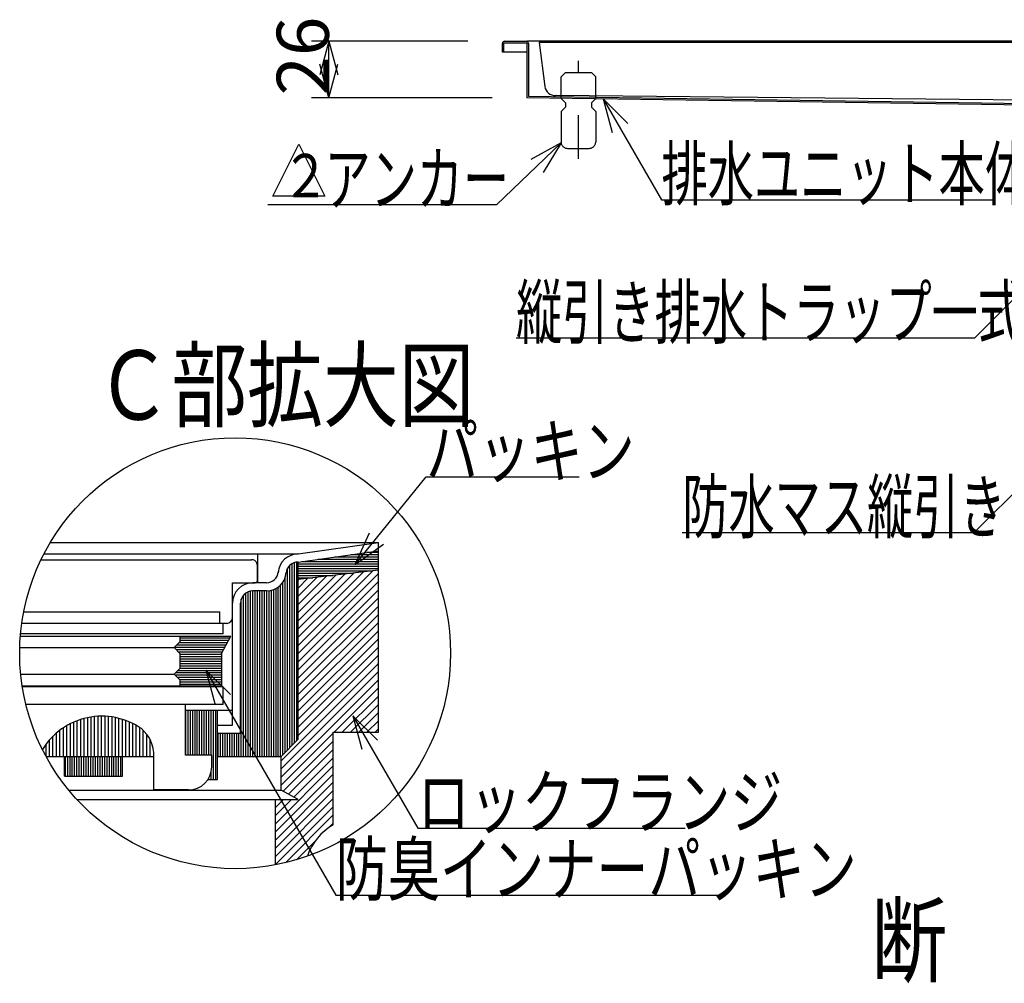
# Model space of a CAD drawing. Extents: x 96 to 2311, y 93 to 1536.
# Drawn here: x 710 to 1164, y 427 to 871 of the extents above; entities that cross this region are included whole.
import ezdxf

# ---------------------------------------------------------------- set-up
doc = ezdxf.new("R2010")
doc.units = 0
doc.header["$LTSCALE"] = 8
doc.header["$MEASUREMENT"] = 0
doc.linetypes.add('DASHED2', pattern=[5, 2.5, -2.5])
for name, color, linetype in [('_0-0_計極細', 7, 'CONTINUOUS'), ('_0-1_計細線', 7, 'CONTINUOUS'), ('_0-5_寸法線', 7, 'CONTINUOUS'), ('_0-7_枠細線', 7, 'CONTINUOUS'), ('_0-A_極細1', 7, 'CONTINUOUS'), ('_0-D_寸法1', 7, 'CONTINUOUS')]:
    doc.layers.add(name, color=color, linetype=linetype)
doc.styles.get("Standard").update_dxf_attribs({"font": 'txt', "bigfont": 'bigfont.shx'})

msp = doc.modelspace()

# ---------------------------------------------------------------- linework, layer by layer
at = {"layer": '_0-0_計極細', "color": 2, "linetype": 'DASHED2'}
msp.add_line((967.64, 806.98), (967.64, 852.03), dxfattribs=at)
at = {"layer": '_0-1_計細線', "color": 3, "linetype": 'Continuous'}
for p, q in [((932.64, 856.11), (932.64, 860.11)), ((933.34, 856.11), (933.34, 860.41)), ((933.34, 860.41), (943.94, 860.41)), ((933.64, 861.11), (944.14, 861.11)), ((943.94, 860.41), (943.94, 835.11)), ((943.94, 860.41), (943.94, 835.11)), ((1365.64, 861.11), (944.14, 861.11)), ((944.64, 860.11), (944.64, 835.8)), ((1359.64, 860.61), (949.64, 860.61)), ((949.64, 860.61), (952.18, 840.2)), ((933.34, 856.11), (932.64, 856.11)), ((943.94, 856.11), (933.34, 856.11)), ((1214.64, 831.11), (943.94, 835.11)), ((944.64, 835.8), (1214.64, 831.81)), ((1350.38, 832.14), (957.06, 836.07))]:
    msp.add_line(p, q, dxfattribs=at)
at = {"layer": '_0-1_計細線', "color": 3, "linetype": 'DASHED2'}
for p, q in [((961.64, 846.76), (959.64, 844.76)), ((959.64, 834.76), (959.64, 844.76)), ((961.64, 846.76), (973.64, 846.76)), ((975.64, 844.76), (973.64, 846.76)), ((975.64, 834.76), (975.64, 844.76)), ((959.64, 834.76), (961.64, 832.76)), ((961.64, 830.76), (959.64, 828.76)), ((961.64, 832.76), (961.64, 830.76)), ((975.64, 834.76), (973.64, 832.76)), ((973.64, 832.76), (973.64, 830.76)), ((973.64, 830.76), (975.64, 828.76)), ((959.64, 828.76), (959.64, 814.76)), ((975.64, 828.76), (975.64, 814.76)), ((962.64, 811.76), (972.64, 811.76))]:
    msp.add_line(p, q, dxfattribs=at)
at = {"layer": '_0-1_計細線', "color": 3, "linetype": 'Continuous'}
for centre, radius, start, end in [((933.64, 860.11), 1, 90, 180), ((943.64, 860.11), 1, 360, 90), ((957.1, 841.07), 5, 190, 269.5033)]:
    msp.add_arc(centre, radius, start, end, dxfattribs=at)
at = {"layer": '_0-1_計細線', "color": 3, "linetype": 'DASHED2'}
for centre, start, end in [((962.64, 814.76), 180, 270), ((972.64, 814.76), 270, 360)]:
    msp.add_arc(centre, 3, start, end, dxfattribs=at)
at = {"layer": '_0-5_寸法線', "color": 7, "linetype": 'Continuous'}
for p, q in [((916.64, 861.11), (844.64, 861.11)), ((852.64, 861.11), (848.5, 845.65)), ((852.64, 861.11), (856.78, 845.65)), ((852.64, 835.11), (852.64, 861.11)), ((852.64, 835.11), (848.5, 850.56)), ((852.64, 835.11), (856.78, 850.56)), ((927.94, 835.11), (844.64, 835.11)), ((979.11, 834.59), (990.42, 823.28)), ((979.11, 834.59), (983.25, 819.13)), ((979.11, 834.59), (1005.97, 788.07)), ((1245.87, 820.02), (1150.14, 724.29)), ((959.7, 814.28), (929.92, 785.66)), ((959.7, 814.28), (945.69, 806.56)), ((959.7, 814.28), (951.42, 800.58)), ((929.92, 785.66), (824.59, 785.66)), ((1005.97, 788.07), (1159.57, 788.07)), ((1247.15, 731.81), (1149.95, 634.61)), ((1150.14, 724.29), (938.94, 724.29)), ((1149.95, 634.61), (1015.55, 634.61))]:
    msp.add_line(p, q, dxfattribs=at)
at = {"layer": '_0-7_枠細線', "color": 5, "linetype": 'Continuous'}
for p, q in [((826.78, 789.66), (838.78, 813.66)), ((838.78, 813.66), (850.78, 789.66)), ((850.78, 789.66), (826.78, 789.66))]:
    msp.add_line(p, q, dxfattribs=at)
at = {"layer": '_0-A_極細1', "color": 7, "linetype": 'Continuous'}
for p, q in [((724.3, 630.13), (875.46, 630.13)), ((838.55, 624.88), (875.46, 630.13)), ((838.55, 621.11), (875.46, 626.36)), ((875.46, 626.44), (875.46, 630.13)), ((875.46, 545.67), (875.46, 630.06)), ((720.03, 622.21), (817.06, 622.21)), ((721.36, 624.88), (838.55, 624.88)), ((819.99, 611.54), (819.99, 624.88)), ((847.73, 622.42), (875.46, 622.42)), ((855.22, 623.48), (875.46, 623.48)), ((862.71, 624.55), (875.46, 624.55)), ((870.2, 625.62), (875.46, 625.62)), ((819.72, 612.61), (819.72, 619.54)), ((833.63, 534.52), (833.63, 618.23)), ((834.7, 535.59), (834.7, 619.62)), ((835.77, 536.65), (835.77, 620.41)), ((836.83, 537.72), (836.83, 620.88)), ((837.9, 538.79), (837.9, 621.11)), ((838.55, 539.43), (838.55, 621.14)), ((838.55, 620.28), (875.46, 620.28)), ((838.55, 619.22), (875.46, 619.22)), ((838.55, 618.15), (875.46, 618.15)), ((875.46, 617.37), (838.55, 613.11)), ((840.25, 621.35), (875.46, 621.35)), ((832.57, 533.45), (832.57, 614.08)), ((838.55, 617.08), (872.94, 617.08)), ((838.55, 582.74), (872.89, 617.08)), ((838.55, 586.51), (868.62, 616.58)), ((838.55, 590.28), (864.36, 616.09)), ((838.55, 616.02), (863.71, 616.02)), ((838.55, 578.96), (875.46, 615.88)), ((838.55, 594.05), (860.09, 615.6)), ((838.55, 597.82), (855.83, 615.1)), ((838.55, 614.95), (854.48, 614.95)), ((838.55, 601.59), (851.56, 614.61)), ((838.55, 605.36), (847.3, 614.12)), ((838.55, 613.88), (845.25, 613.88)), ((838.55, 609.13), (843.04, 613.63)), ((838.55, 612.91), (838.77, 613.13)), ((808.26, 595.54), (808.26, 611.54)), ((808.26, 611.54), (818.66, 611.54)), ((823.94, 611.54), (817.59, 611.54)), ((826.17, 531.54), (826.17, 608.09)), ((827.23, 531.54), (827.23, 608.43)), ((828.3, 531.54), (828.3, 608.93)), ((829.37, 531.54), (829.37, 609.61)), ((830.43, 531.54), (830.43, 610.55)), ((831.5, 532.39), (831.5, 611.87)), ((838.55, 575.19), (875.46, 612.11)), ((838.55, 571.42), (875.46, 608.33)), ((812.3, 531.54), (812.3, 604.05)), ((813.37, 531.54), (813.37, 605.89)), ((814.43, 531.54), (814.43, 606.84)), ((815.5, 531.54), (815.5, 607.41)), ((816.57, 531.54), (816.57, 607.72)), ((823.94, 607.81), (817.59, 607.81)), ((817.63, 531.54), (817.63, 607.81)), ((818.7, 531.54), (818.7, 607.81)), ((819.77, 531.54), (819.77, 607.81)), ((820.83, 531.54), (820.83, 607.81)), ((821.9, 531.54), (821.9, 607.81)), ((822.97, 531.54), (822.97, 607.81)), ((824.03, 531.54), (824.03, 607.81)), ((825.1, 531.54), (825.1, 607.88)), ((838.55, 567.65), (875.46, 604.56)), ((808.26, 545.94), (808.26, 602.21)), ((811.99, 542.21), (811.99, 602.21)), ((838.55, 563.88), (875.46, 600.79)), ((712.03, 598.21), (802.39, 598.21)), ((802.39, 592.88), (802.39, 598.21)), ((838.55, 560.11), (875.46, 597.02)), ((711.14, 592.88), (805.59, 592.88)), ((803.99, 588.08), (803.99, 592.88)), ((838.55, 556.34), (875.46, 593.25)), ((710.5, 587.04), (807.46, 587.04)), ((803.99, 588.08), (710.58, 588.08)), ((783.99, 587.04), (783.99, 584.38)), ((783.99, 586.15), (806.98, 586.15)), ((803.19, 579.04), (807.46, 587.04)), ((838.55, 552.57), (875.46, 589.48)), ((838.55, 548.79), (875.46, 585.71)), ((710.21, 581.71), (781.32, 581.71)), ((781.32, 581.71), (783.99, 584.38)), ((783.99, 579.04), (781.32, 581.71)), ((781.5, 581.88), (804.7, 581.88)), ((782.22, 580.82), (804.14, 580.82)), ((782.56, 582.95), (805.27, 582.95)), ((783.63, 584.02), (805.84, 584.02)), ((783.99, 585.08), (806.41, 585.08)), ((838.55, 545.02), (875.46, 581.94)), ((783.29, 579.75), (803.57, 579.75)), ((783.99, 579.04), (783.99, 572.11)), ((783.99, 578.68), (803.19, 578.68)), ((783.99, 577.62), (803.19, 577.62)), ((783.99, 576.55), (803.19, 576.55)), ((803.19, 579.04), (803.19, 564.11)), ((838.55, 541.25), (875.46, 578.16)), ((781.32, 569.44), (783.99, 572.11)), ((783.99, 575.48), (803.19, 575.48)), ((783.99, 574.42), (803.19, 574.42)), ((783.99, 573.35), (803.19, 573.35)), ((783.99, 572.28), (803.19, 572.28)), ((830.66, 529.59), (875.46, 574.39)), ((710.65, 569.44), (781.32, 569.44)), ((783.99, 566.78), (781.32, 569.44)), ((781.69, 569.08), (803.19, 569.08)), ((782.03, 570.15), (803.19, 570.15)), ((782.75, 568.02), (803.19, 568.02)), ((783.1, 571.22), (803.19, 571.22)), ((830.66, 525.82), (875.46, 570.62)), ((711.31, 564.11), (803.19, 564.11)), ((803.99, 563.55), (711.4, 563.55)), ((783.82, 566.95), (803.19, 566.95)), ((783.99, 566.78), (783.99, 564.11)), ((783.99, 565.88), (803.19, 565.88)), ((783.99, 564.82), (803.19, 564.82)), ((803.99, 555.55), (803.99, 563.55)), ((830.66, 522.05), (875.46, 566.85)), ((855.08, 542.71), (875.46, 563.08)), ((858.86, 542.71), (875.46, 559.31)), ((786.66, 555.55), (713.01, 555.55)), ((803.99, 555.55), (786.66, 555.55)), ((786.66, 532.08), (786.66, 555.55)), ((862.63, 542.71), (875.46, 555.54)), ((739.92, 531.54), (739.92, 549.04)), ((741.52, 531.54), (741.52, 549.42)), ((743.12, 531.54), (743.12, 549.7)), ((744.72, 531.54), (744.72, 549.91)), ((746.32, 531.54), (746.32, 550.03)), ((747.92, 531.54), (747.92, 550.08)), ((749.52, 531.54), (749.52, 550.04)), ((751.12, 531.54), (751.12, 549.92)), ((752.72, 531.54), (752.72, 549.73)), ((754.32, 531.54), (754.32, 549.44)), ((755.92, 531.54), (755.92, 549.08)), ((786.66, 552.88), (808.26, 552.88)), ((786.7, 532.08), (786.7, 552.88)), ((787.77, 532.08), (787.77, 552.88)), ((788.83, 532.08), (788.83, 552.88)), ((789.9, 532.08), (789.9, 552.88)), ((790.97, 532.08), (790.97, 552.88)), ((792.03, 532.08), (792.03, 552.88)), ((793.1, 532.08), (793.1, 552.88)), ((794.17, 532.08), (794.17, 552.88)), ((795.23, 532.08), (795.23, 552.88)), ((796.3, 532.08), (796.3, 552.88)), ((797.37, 532.08), (797.37, 552.88)), ((798.43, 532.08), (798.43, 552.88)), ((799.5, 520.88), (799.5, 552.88)), ((800.57, 520.88), (800.57, 552.88)), ((801.32, 520.88), (801.32, 552.88)), ((866.4, 542.71), (875.46, 551.77)), ((730.32, 531.54), (730.32, 544.76)), ((731.92, 531.54), (731.92, 545.75)), ((733.52, 531.54), (733.52, 546.62)), ((735.12, 531.54), (735.12, 547.38)), ((736.72, 531.54), (736.72, 548.03)), ((738.32, 531.54), (738.32, 548.58)), ((757.52, 531.54), (757.52, 548.63)), ((759.12, 531.54), (759.12, 548.08)), ((760.72, 531.54), (760.72, 547.44)), ((762.32, 531.54), (762.32, 546.69)), ((763.92, 531.54), (763.92, 545.83)), ((765.52, 531.54), (765.52, 544.85)), ((801.32, 545.94), (808.26, 545.94)), ((870.17, 542.71), (875.46, 547.99)), ((875.46, 542.71), (875.46, 545.67)), ((725.52, 531.54), (725.52, 540.86)), ((727.12, 531.54), (727.12, 542.34)), ((728.72, 531.54), (728.72, 543.63)), ((767.12, 531.54), (767.12, 543.58)), ((768.72, 531.54), (768.72, 541.77)), ((801.32, 542.21), (811.99, 542.21)), ((801.63, 531.54), (801.63, 542.21)), ((802.7, 531.54), (802.7, 542.21)), ((803.77, 531.54), (803.77, 542.21)), ((804.83, 531.54), (804.83, 542.21)), ((805.9, 531.54), (805.9, 542.21)), ((806.97, 531.54), (806.97, 542.21)), ((808.03, 531.54), (808.03, 542.21)), ((809.1, 531.54), (809.1, 542.21)), ((810.17, 531.54), (810.17, 542.21)), ((811.23, 531.54), (811.23, 542.21)), ((830.66, 518.28), (854.66, 542.28)), ((854.66, 542.71), (875.46, 542.71)), ((854.66, 500.04), (854.66, 542.71)), ((873.94, 542.71), (875.46, 544.22)), ((722.32, 531.54), (722.32, 537.18)), ((723.92, 531.54), (723.92, 539.16)), ((770.32, 531.54), (770.32, 539.2)), ((838.55, 539.43), (830.66, 531.54)), ((831.65, 515.5), (854.66, 538.51)), ((720.72, 534.57), (720.72, 534.82)), ((722.31, 531.54), (771.99, 531.54)), ((730.85, 522.48), (730.85, 531.54)), ((731.23, 522.48), (731.23, 531.54)), ((732.3, 522.48), (732.3, 531.54)), ((733.37, 522.48), (733.37, 531.54)), ((734.43, 522.48), (734.43, 531.54)), ((735.5, 522.48), (735.5, 531.54)), ((736.57, 522.48), (736.57, 531.54)), ((737.63, 522.48), (737.63, 531.54)), ((738.7, 522.48), (738.7, 531.54)), ((739.77, 522.48), (739.77, 531.54)), ((740.83, 522.48), (740.83, 531.54)), ((741.9, 522.48), (741.9, 531.54)), ((742.97, 522.48), (742.97, 531.54)), ((744.03, 522.48), (744.03, 531.54)), ((745.1, 522.48), (745.1, 531.54)), ((746.17, 522.48), (746.17, 531.54)), ((747.23, 522.48), (747.23, 531.54)), ((748.3, 522.48), (748.3, 531.54)), ((749.37, 522.48), (749.37, 531.54)), ((750.43, 522.48), (750.43, 531.54)), ((751.5, 522.48), (751.5, 531.54)), ((752.57, 522.48), (752.57, 531.54)), ((753.63, 522.48), (753.63, 531.54)), ((754.7, 522.48), (754.7, 531.54)), ((755.77, 522.48), (755.77, 531.54)), ((756.83, 522.48), (756.83, 531.54)), ((757.52, 522.48), (757.52, 531.54)), ((771.92, 531.54), (771.92, 533.57)), ((771.99, 516.08), (771.99, 531.54)), ((798.66, 532.08), (786.66, 532.08)), ((798.66, 526.75), (798.66, 532.08)), ((801.32, 531.54), (830.66, 531.54)), ((830.66, 516.04), (830.66, 531.54)), ((834.1, 514.18), (854.66, 534.74)), ((836.55, 512.85), (854.66, 530.97)), ((827.99, 500.53), (854.66, 527.19)), ((730.85, 522.48), (757.52, 522.48)), ((798.43, 520.88), (798.43, 524.58)), ((827.99, 496.76), (854.66, 523.42)), ((796.9, 520.88), (801.32, 520.88)), ((797.37, 520.88), (797.37, 521.66)), ((827.99, 492.99), (854.66, 519.65)), ((732.77, 516.04), (830.66, 516.04)), ((787.99, 516.08), (771.99, 516.08)), ((827.99, 489.21), (854.66, 515.88)), ((838.55, 511.77), (830.66, 516.04)), ((736.49, 511.77), (838.55, 511.77)), ((827.99, 485.44), (854.66, 512.11)), ((827.99, 481.56), (827.99, 511.77)), ((827.99, 504.3), (835.46, 511.77)), ((827.99, 508.07), (831.69, 511.77)), ((827.99, 481.67), (854.66, 508.34)), ((832.65, 482.56), (854.66, 504.57)), ((852.55, 498.68), (854.66, 500.8)), ((837.81, 483.95), (846.25, 492.39))]:
    msp.add_line(p, q, dxfattribs=at)
msp.add_circle((809.46, 579.1), 99.28, dxfattribs=at)
for centre, radius, start, end in [((817.06, 619.54), 2.67, 24.0545, 90), ((838.55, 615.54), 9.33, 90, 175.849), ((817.06, 619.54), 2.67, 0, 24.0545), ((838.55, 615.54), 5.6, 90, 175.849), ((818.66, 612.61), 1.07, 270, 360), ((823.94, 616.88), 5.33, 270, 356.6491), ((823.94, 616.88), 9.07, 270, 356.6491), ((817.59, 602.21), 9.33, 90, 180), ((817.59, 602.21), 5.6, 90, 180), ((805.59, 595.54), 2.67, 270, 360), ((747.99, 518.08), 32, 55.1663, 148.6848), ((755.99, 532.08), 16, 358.0749, 50.0295), ((787.99, 526.75), 10.67, 270, 360), ((867.99, 476.95), 26.67, 120, 161.1398)]:
    msp.add_arc(centre, radius, start, end, dxfattribs=at)
at = {"layer": '_0-D_寸法1', "color": 7, "linetype": 'Continuous'}
for p, q in [((864.83, 620.05), (897.56, 660.34)), ((897.56, 660.34), (967.96, 660.34)), ((864.83, 620.05), (871.36, 634.65)), ((864.83, 620.05), (877.79, 629.43)), ((795.97, 571.33), (807.28, 560.02)), ((795.97, 571.33), (800.11, 555.88)), ((795.97, 571.33), (855.82, 467.67)), ((863.73, 550.31), (875.04, 538.99)), ((863.73, 550.31), (867.87, 534.85)), ((863.73, 550.31), (893.6, 498.56)), ((893.6, 498.56), (1016.8, 498.56)), ((855.82, 467.67), (1031.82, 467.67))]:
    msp.add_line(p, q, dxfattribs=at)

# ---------------------------------------------------------------- texts
at = {"layer": '_0-5_寸法線', "color": 7}
msp.add_text('26', height=24, rotation=90, dxfattribs=at).set_placement((852.64, 836.11))
at = {"layer": '_0-5_寸法線', "color": 7, "width": 0.65}
for s, p in [('排水ユニット本体', (1005.97, 788.07)), ('\u3000 アンカー', (824.59, 785.66)), ('縦引き排水トラップ一式', (938.94, 724.29)), ('防水マス縦引き', (1015.55, 634.61))]:
    msp.add_text(s, height=24, dxfattribs=at).set_placement(p)
at = {"layer": '_0-7_枠細線', "color": 5, "width": 0.8}
for s, height, p in [('２', 20, (831, 789.17)), ('Ｃ部拡大図', 32, (745.17, 686.7)), ('断\u3000面\u3000図', 32, (1102.63, 430.88))]:
    msp.add_text(s, height=height, dxfattribs=at).set_placement(p)
at = {"layer": '_0-D_寸法1', "color": 7, "width": 0.733333}
for s, p in [('パッキン', (897.56, 660.34)), ('ロックフランジ', (893.6, 498.56)), ('防臭インナーパッキン', (855.82, 467.67))]:
    msp.add_text(s, height=24, dxfattribs=at).set_placement(p)

doc.saveas('drawing.dxf')
